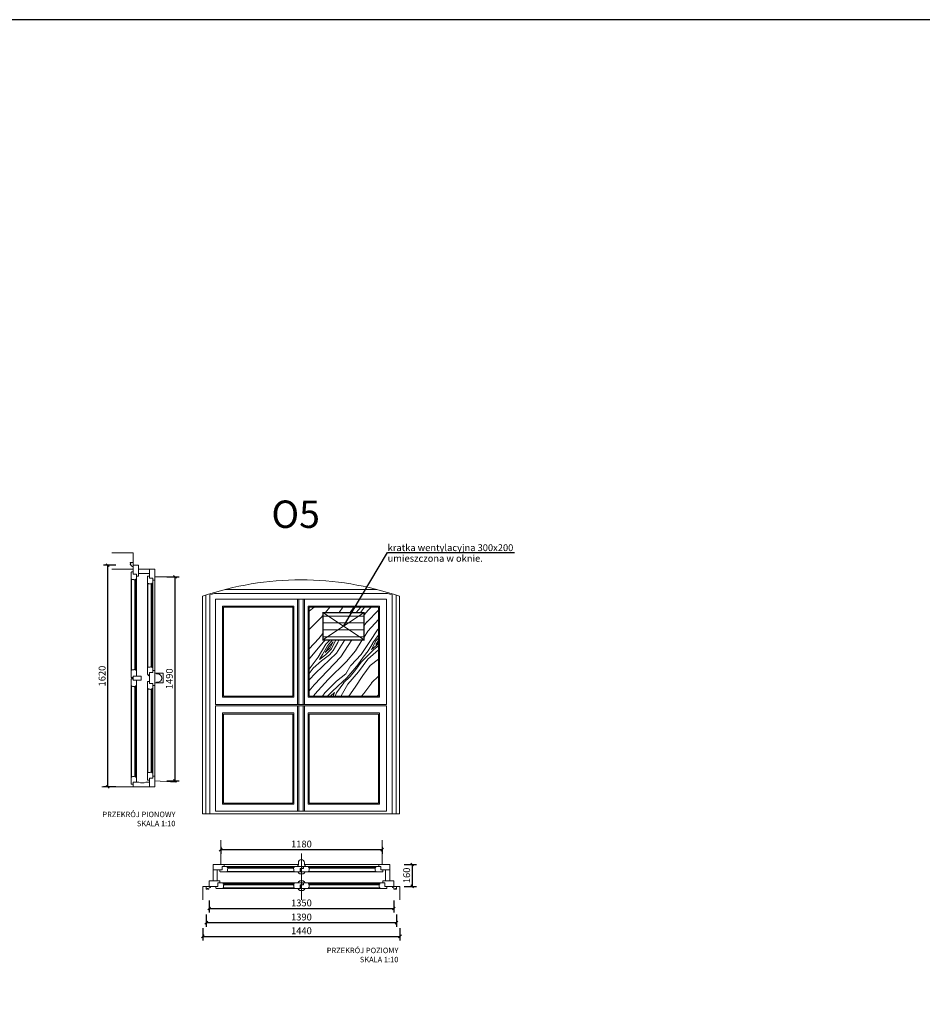
# Model space of a CAD drawing. Units: millimetres. Extents: x -47771 to 7114, y -15132 to 15398.
# Drawn here: x -6074 to 520, y 8207 to 15398 of the extents above; entities that cross this region are included whole.
import ezdxf
from ezdxf import colors
from ezdxf.entities.mleader import LeaderData, LeaderLine
from ezdxf.math import Vec2, Vec3

# ---------------------------------------------------------------- set-up
doc = ezdxf.new("R2010")
doc.units = ezdxf.units.MM
doc.header["$LTSCALE"] = 0.5
doc.layers.get('Defpoints').update_dxf_attribs({"color": 140})
for name, color, linetype, lineweight in [('A_okna', 6, 'Continuous', 9), ('A_okna-widok', 214, 'Continuous', 5), ('A_wymiary', 5, 'Continuous', 9), ('S-WENTYLACJA OPIS', 2, 'Continuous', 18)]:
    doc.layers.add(name, color=color, linetype=linetype, lineweight=lineweight)
doc.styles.add('Arial', font='ARIALN.TTF', dxfattribs={"height": 15})
doc.styles.add('ISOCPEUR', font='isocpeur.ttf')
doc.dimstyles.new('msa_Annotative', dxfattribs={"dimscale": 100, "dimtxt": 2.5, "dimasz": 1, "dimexe": 1.5, "dimexo": 1.5, "dimgap": 0.8, "dimtad": 1, "dimdec": 0, "dimzin": 12, "dimtxsty": 'ISOCPEUR', "dimblk": 'OBLIQUE', "dimcen": 2.5, "dimazin": 3, "dimtfac": 0.75, "dimtdec": 0, "dimtix": 1, "dimtmove": 1, "dimatfit": 3, "dimldrblk": 'OPEN90', "dimfxl": 3, "dimfxlon": 1, "dimtolj": 1, "dimtzin": 0, "dimarcsym": 0})

# ---------------------------------------------------------------- blocks, each defined once
blk = doc.blocks.new('_Open90')
at = {"color": 0, "linetype": 'ByBlock', "lineweight": -2}
for p, q in [((0, 0), (-1, 0)), ((-0.5, 0.5), (0, 0)), ((0, 0), (-0.5, -0.5))]:
    blk.add_line(p, q, dxfattribs=at)
blk = doc.blocks.new('_Oblique')
at = {"color": 0, "linetype": 'ByBlock', "lineweight": -2}
blk.add_line((-0.5, -0.5), (0.5, 0.5), dxfattribs=at)
blk = doc.blocks.new('*D72')
at = {"layer": 'A_wymiary', "color": 0, "lineweight": -2, "ltscale": 0.5, "transparency": 16777216}
for p, q in [((-4690.6, 8966.7), (-4690.6, 8876.7)), ((-3340.6, 8966.7), (-3340.6, 8876.7)), ((-4690.6, 8906.7), (-3340.6, 8906.7))]:
    blk.add_line(p, q, dxfattribs=at)
at = {"layer": 'Defpoints', "color": 0, "ltscale": 0.5, "transparency": 16777216}
for p in [(-4690.6, 9069), (-3340.6, 9069), (-3340.6, 8906.7)]:
    blk.add_point(p, dxfattribs=at)
at = {"layer": 'A_wymiary', "color": 0, "lineweight": -2, "ltscale": 0.5, "transparency": 16777216, "xscale": 20, "yscale": 20, "zscale": 20, "rotation": 180}
blk.add_blockref('_Oblique', (-4690.6, 8906.7), dxfattribs=at)
at = {"layer": 'A_wymiary', "color": 0, "lineweight": -2, "ltscale": 0.5, "transparency": 16777216, "xscale": 20, "yscale": 20, "zscale": 20}
blk.add_blockref('_Oblique', (-3340.6, 8906.7), dxfattribs=at)
at = {"layer": 'A_wymiary', "color": 0, "ltscale": 0.5, "transparency": 16777216, "insert": (-4015.6, 8947.7), "char_height": 50, "attachment_point": 5, "style": 'ISOCPEUR'}
blk.add_mtext('\\A1;1350', dxfattribs=at)
blk = doc.blocks.new('*D73')
at = {"layer": 'A_wymiary', "color": 0, "lineweight": -2, "ltscale": 0.5, "transparency": 16777216}
for p, q in [((-4605.6, 9357.9), (-4605.6, 9307)), ((-3425.6, 9357.9), (-3425.6, 9307)), ((-4605.6, 9337), (-3425.6, 9337))]:
    blk.add_line(p, q, dxfattribs=at)
at = {"layer": 'Defpoints', "color": 0, "ltscale": 0.5, "transparency": 16777216}
for p in [(-4605.6, 9387.9), (-3425.6, 9387.9), (-3425.6, 9337)]:
    blk.add_point(p, dxfattribs=at)
at = {"layer": 'A_wymiary', "color": 0, "lineweight": -2, "ltscale": 0.5, "transparency": 16777216, "xscale": 20, "yscale": 20, "zscale": 20, "rotation": 180}
blk.add_blockref('_Oblique', (-4605.6, 9337), dxfattribs=at)
at = {"layer": 'A_wymiary', "color": 0, "lineweight": -2, "ltscale": 0.5, "transparency": 16777216, "xscale": 20, "yscale": 20, "zscale": 20}
blk.add_blockref('_Oblique', (-3425.6, 9337), dxfattribs=at)
at = {"layer": 'A_wymiary', "color": 0, "ltscale": 0.5, "transparency": 16777216, "insert": (-4015.6, 9378), "char_height": 50, "attachment_point": 5, "style": 'ISOCPEUR'}
blk.add_mtext('\\A1;1180', dxfattribs=at)
blk = doc.blocks.new('*D74')
at = {"layer": 'A_wymiary', "color": 0, "lineweight": -2, "ltscale": 0.5, "transparency": 16777216}
for p, q in [((-5371, 11414.8), (-5461, 11414.8)), ((-5431, 9794.8), (-5431, 11414.8)), ((-5371, 9794.8), (-5461, 9794.8))]:
    blk.add_line(p, q, dxfattribs=at)
at = {"layer": 'Defpoints', "color": 0, "ltscale": 0.5, "transparency": 16777216}
for p in [(-5431, 11414.8), (-5225.6, 11414.8), (-5245.6, 9794.8)]:
    blk.add_point(p, dxfattribs=at)
at = {"layer": 'A_wymiary', "color": 0, "lineweight": -2, "ltscale": 0.5, "transparency": 16777216, "xscale": 20, "yscale": 20, "zscale": 20}
for p, rotation in [((-5431, 11414.8), 90), ((-5431, 9794.8), 270)]:
    blk.add_blockref('_Oblique', p, dxfattribs=dict(at, rotation=rotation))
at = {"layer": 'A_wymiary', "color": 0, "ltscale": 0.5, "transparency": 16777216, "insert": (-5472, 10604.8), "char_height": 50, "attachment_point": 5, "rotation": 90, "style": 'ISOCPEUR'}
blk.add_mtext('\\A1;1620', dxfattribs=at)
blk = doc.blocks.new('*D75')
at = {"layer": 'A_wymiary', "color": 0, "lineweight": -2, "ltscale": 0.5, "transparency": 16777216}
for p, q in [((-4999.4, 11329.8), (-4909.4, 11329.8)), ((-4939.4, 11329.8), (-4939.4, 9839.8)), ((-4999.4, 9839.8), (-4909.4, 9839.8))]:
    blk.add_line(p, q, dxfattribs=at)
at = {"layer": 'Defpoints', "color": 0, "ltscale": 0.5, "transparency": 16777216}
for p in [(-5085.6, 11329.8), (-5085.6, 9839.8), (-4939.4, 9839.8)]:
    blk.add_point(p, dxfattribs=at)
at = {"layer": 'A_wymiary', "color": 0, "lineweight": -2, "ltscale": 0.5, "transparency": 16777216, "xscale": 20, "yscale": 20, "zscale": 20}
for p, rotation in [((-4939.4, 11329.8), 90), ((-4939.4, 9839.8), 270)]:
    blk.add_blockref('_Oblique', p, dxfattribs=dict(at, rotation=rotation))
at = {"layer": 'A_wymiary', "color": 0, "ltscale": 0.5, "transparency": 16777216, "insert": (-4980.4, 10584.8), "char_height": 50, "attachment_point": 5, "rotation": 90, "style": 'ISOCPEUR'}
blk.add_mtext('\\A1;1490', dxfattribs=at)
blk = doc.blocks.new('*D76')
at = {"layer": 'A_wymiary', "color": 0, "lineweight": -2, "ltscale": 0.5, "transparency": 16777216}
for p, q in [((-3265.8, 9229), (-3175.8, 9229)), ((-3205.8, 9229), (-3205.8, 9069)), ((-3265.8, 9069), (-3175.8, 9069))]:
    blk.add_line(p, q, dxfattribs=at)
at = {"layer": 'Defpoints', "color": 0, "ltscale": 0.5, "transparency": 16777216}
for p in [(-3410.6, 9229), (-3405.6, 9069), (-3205.8, 9069)]:
    blk.add_point(p, dxfattribs=at)
at = {"layer": 'A_wymiary', "color": 0, "lineweight": -2, "ltscale": 0.5, "transparency": 16777216, "xscale": 20, "yscale": 20, "zscale": 20}
for p, rotation in [((-3205.8, 9229), 90), ((-3205.8, 9069), 270)]:
    blk.add_blockref('_Oblique', p, dxfattribs=dict(at, rotation=rotation))
at = {"layer": 'A_wymiary', "color": 0, "ltscale": 0.5, "transparency": 16777216, "insert": (-3246.8, 9149), "char_height": 50, "attachment_point": 5, "rotation": 90, "style": 'ISOCPEUR'}
blk.add_mtext('\\A1;160', dxfattribs=at)
blk = doc.blocks.new('*D77')
at = {"layer": 'A_wymiary', "color": 0, "lineweight": -2, "ltscale": 0.5, "transparency": 16777216}
for p, q in [((-4710.6, 8863.7), (-4710.6, 8773.7)), ((-3320.6, 8863.7), (-3320.6, 8773.7)), ((-4710.6, 8803.7), (-3320.6, 8803.7))]:
    blk.add_line(p, q, dxfattribs=at)
at = {"layer": 'Defpoints', "color": 0, "ltscale": 0.5, "transparency": 16777216}
for p in [(-4710.6, 9049.1), (-3320.6, 9049.1), (-3320.6, 8803.7)]:
    blk.add_point(p, dxfattribs=at)
at = {"layer": 'A_wymiary', "color": 0, "lineweight": -2, "ltscale": 0.5, "transparency": 16777216, "xscale": 20, "yscale": 20, "zscale": 20, "rotation": 180}
blk.add_blockref('_Oblique', (-4710.6, 8803.7), dxfattribs=at)
at = {"layer": 'A_wymiary', "color": 0, "lineweight": -2, "ltscale": 0.5, "transparency": 16777216, "xscale": 20, "yscale": 20, "zscale": 20}
blk.add_blockref('_Oblique', (-3320.6, 8803.7), dxfattribs=at)
at = {"layer": 'A_wymiary', "color": 0, "ltscale": 0.5, "transparency": 16777216, "insert": (-4015.6, 8844.7), "char_height": 50, "attachment_point": 5, "style": 'ISOCPEUR'}
blk.add_mtext('\\A1;1390', dxfattribs=at)
blk = doc.blocks.new('*D78')
at = {"layer": 'A_wymiary', "color": 0, "lineweight": -2, "ltscale": 0.5, "transparency": 16777216}
for p, q in [((-4735.6, 8763.6), (-4735.6, 8673.6)), ((-4735.6, 8703.6), (-3295.6, 8703.6)), ((-3295.6, 8763.6), (-3295.6, 8673.6))]:
    blk.add_line(p, q, dxfattribs=at)
at = {"layer": 'Defpoints', "color": 0, "ltscale": 0.5, "transparency": 16777216}
for p in [(-4735.6, 8971.3), (-3295.6, 8971.3), (-3295.6, 8703.6)]:
    blk.add_point(p, dxfattribs=at)
at = {"layer": 'A_wymiary', "color": 0, "lineweight": -2, "ltscale": 0.5, "transparency": 16777216, "xscale": 20, "yscale": 20, "zscale": 20, "rotation": 180}
blk.add_blockref('_Oblique', (-4735.6, 8703.6), dxfattribs=at)
at = {"layer": 'A_wymiary', "color": 0, "lineweight": -2, "ltscale": 0.5, "transparency": 16777216, "xscale": 20, "yscale": 20, "zscale": 20}
blk.add_blockref('_Oblique', (-3295.6, 8703.6), dxfattribs=at)
at = {"layer": 'A_wymiary', "color": 0, "ltscale": 0.5, "transparency": 16777216, "insert": (-4015.6, 8744.6), "char_height": 50, "attachment_point": 5, "style": 'ISOCPEUR'}
blk.add_mtext('\\A1;1440', dxfattribs=at)

msp = doc.modelspace()

# ---------------------------------------------------------------- hatches: boundary and pattern name
at = {"layer": 'A_wymiary', "ltscale": 0.5}
h = msp.add_hatch(dxfattribs=at)
h.set_pattern_fill('WOOD_5', color=256, scale=600, angle=50, pattern_type=2)
h.set_pattern_definition([(39.6952, (8903.8, 381.763), (2773.66008, 2372.08985), [67.082, -6641.122]), (50, (8955.4, 424.6), (-73.954, 845.3), [66, -534]), (68.4349, (8997.84, 475.17), (311.7194, 1304.9255), [56.92, -1840.445]), (222.875, (9018.76, 528.104), (3159.33398, 2831.71493), [48.374, -4788.981]), (224.8056, (8983.313, 495.19), (4316.35039, 4210.59624), [66.272, -6560.944]), (244.0362, (8936.3, 448.49), (-697.3921, -1764.5521), [74.216, -2399.647]), (59.4623, (8934.65, 418.53), (1468.7373, 2683.80553), [36.497, -3613.161]), (43.6598, (8953.2, 449.97), (-3545.0077, -3291.33988), [54.332, -5378.899]), (235.7106, (8992.506, 487.48), (-3011.4256, -4522.3128), [60.3, -5969.626]), (218.6901, (8958.53, 437.66), (2002.3161, 1452.83536), [30.594, -3028.817]), (44.8056, (8873.687, 336.54), (-4316.35039, -4210.59624), [66.272, -6560.944]), (38.6901, (8920.71, 383.24), (-2002.3161, -1452.83536), [61.188, -2998.223]), (50, (8968.47, 421.5), (-73.954, 845.3), [72, -528]), (70.556, (9014.75, 476.65), (1009.11205, 3069.47776), [51.264, -5075.138]), (53.8141, (9031.812, 524.987), (4939.78619, 6820.44795), [90.2, -8929.778]), (44.8056, (9085.067, 597.79), (-4316.35039, -4210.59624), [66.272, -6560.944]), (50, (9132.1, 644.5), (-73.954, 845.3), [66, -534]), (55.1944, (8788.84, 235.42), (3397.10145, 4981.93769), [66.272, -6560.944]), (44.8056, (8826.666, 289.84), (-4316.35039, -4210.59624), [66.272, -6560.944]), (50, (8779.65, 243.14), (-73.954, 845.3), [36, -564]), (55.1944, (8802.786, 270.714), (3397.10145, 4981.93769), [66.272, -6560.944]), (50, (8840.6, 325.1), (-73.954, 845.3), [60, -540]), (60.3048, (8879.18, 371.09), (-1854.41145, -3143.43103), [67.082, -6641.122]), (55.1944, (8912.413, 429.364), (3397.10145, 4981.93769), [66.272, -6560.944]), (44.8056, (8950.24, 483.78), (-4316.35039, -4210.59624), [66.272, -6560.944]), (44.8056, (8997.26, 530.48), (-4316.35039, -4210.59624), [66.272, -6560.944]), (41.8699, (9044.28, 577.184), (-2773.66168, -2372.08758), [84.853, -4157.788]), (50, (9107.47, 633.8), (-73.954, 845.3), [90, -510]), (37.4712, (9367.82, 384.03), (2387.98944, 1912.46106), [55.317, -5476.41]), (44.2894, (9411.72, 417.68), (-3930.68014, -3750.96666), [60.3, -5969.626]), (58.1301, (9367.82, 384.03), (1854.40894, 3143.4322), [42.427, -4200.214]), (59.4623, (9390.22, 420.06), (1468.7373, 2683.80553), [72.993, -3576.664]), (50, (9041.63, 23.3), (-73.954, 845.3), [72, -528]), (40.5377, (9087.91, 78.46), (-2387.98894, -1912.46184), [36.497, -3613.161]), (251.8014, (9115.65, 102.18), (697.3912, 1764.55265), [32.311, -3198.788]), (242.9946, (9105.56, 71.484), (2551.80117, 4907.98454), [80.05, -7924.948]), (42.875, (9410.24, 434.59), (-3159.33398, -2831.71493), [48.374, -4788.981]), (57.125, (9410.24, 434.59), (2240.08223, 3603.05874), [48.374, -4788.981]), (50, (9050.8, 15.6), (-73.954, 845.3), [48, -552]), (244.0362, (9081.68, 52.36), (-697.3921, -1764.5521), [49.477, -2424.386]), (46.6335, (9121.885, 128.277), (-6630.3925, -6968.34955), [102.176, -10115.456]), (47.7094, (9192.046, 202.557), (-9715.766343, -10645.369112), [150.12, -14861.875]), (53.1798, (9293.06, 313.607), (6096.811264, 8199.32266), [108.167, -10708.487]), (59.4623, (9357.88, 400.2), (1468.7373, 2683.80553), [109.49, -3540.168]), (60.3048, (9083, -11.41), (-1854.41145, -3143.43103), [67.082, -6641.122]), (65.9454, (9116.23, 46.864), (-1083.0637, -2224.17924), [87.361, -4280.705]), (50, (9151.84, 126.64), (-73.954, 845.3), [78, -522]), (41.8699, (9201.98, 186.39), (-2773.66168, -2372.08758), [84.853, -4157.788]), (53.5763, (9265.164, 243.025), (5325.46634, 7280.069275), [96.187, -9522.544]), (41.2538, (9322.276, 320.42), (3159.3363, 2831.71217), [78.917, -7812.85]), (35.9638, (9381.6, 372.46), (-1616.6437, -993.2084), [74.216, -2399.647]), (50, (9441.7, 416.04), (-73.954, 845.3), [42, -558]), (224.8056, (9121.885, 128.277), (4316.35039, 4210.59624), [132.544, -6494.672]), (45.2364, (9009.46, 50.3), (-4702.02136, -4670.22446), [144.499, -7080.458]), (50, (9111.2, 152.9), (-73.954, 845.3), [138, -462]), (54.0856, (9199.92, 258.61), (4554.11852, 6360.8178), [168.428, -8252.973]), (50, (9298.7, 395), (-73.954, 845.3), [150, -450]), (57.125, (9105.98, -30.69), (2240.08223, 3603.05874), [145.12, -4692.234]), (56.3402, (9184.754, 91.19), (2625.7529, 4062.68623), [108.665, -5324.566]), (47.5104, (9244.982, 181.635), (-8944.431124, -9726.106954), [138.13, -13674.907]), (43.4802, (9338.283, 283.493), (-11406.36641, -10793.275702), [211.367, -20925.331]), (53.0128, (8807.224, 219.996), (6482.477637, 8658.95414), [114.158, -11301.621]), (41.8699, (8875.905, 311.18), (-2773.66168, -2372.08758), [127.28, -4115.362]), (47.6141, (8970.685, 396.133), (-9330.087962, -10185.747635), [144.125, -14268.37]), (60.6197, (9067.843, 502.586), (-3323.14056, -5827.24084), [97.673, -9669.619]), (50, (9115.76, 587.7), (-73.954, 845.3), [120, -480]), (46.8202, (8752.07, 266.276), (-7016.05636, -7427.98444), [108.167, -10708.487]), (56.009, (8826.086, 345.152), (-3397.09921, -4981.938847), [114.63, -11348.354]), (56.7098, (8890.17, 440.195), (-3011.42962, -4522.31066), [102.703, -10167.642]), (44.2894, (8946.54, 526.045), (-3930.68014, -3750.96666), [120.599, -5909.327]), (37.9052, (9032.87, 610.257), (-4390.30898, -3365.29162), [85.907, -8504.786]), (59.4623, (9100.65, 663.03), (1468.7373, 2683.80553), [72.993, -3576.664]), (53.8141, (8839.398, 193), (4939.78619, 6820.44795), [90.2, -8929.778]), (37.1957, (8892.652, 265.8), (-6392.62592, -4818.12512), [135.366, -13401.251]), (50, (9000.5, 347.63), (-73.954, 845.3), [150, -450]), (55.4403, (9096.9, 462.54), (-3782.774725, -5441.563477), [126.57, -12530.444]), (56.7098, (9168.7, 566.775), (-3011.42962, -4522.31066), [102.703, -10167.642]), (50, (8719.9, 293.3), (-73.954, 845.3), [102, -498]), (58.1301, (8785.46, 371.41), (1854.40894, 3143.4322), [169.706, -4072.935]), (47.6141, (8875.062, 515.532), (-9330.087962, -10185.747635), [144.125, -14268.37]), (44.4725, (8972.22, 621.986), (9018.371157, 8880.82128), [186.869, -18500.025]), (56.8428, (9138.155, -57.689), (-5637.176366, -8585.001244), [151.076, -14956.538]), (50, (9220.8, 68.8), (-73.954, 845.3), [168, -432]), (46.3478, (9328.773, 197.484), (-12875.097397, -13477.086842), [282.5736, -27974.8146]), (50, (8977.3, 77.3), (-73.954, 845.3), [144, -456]), (54.7636, (9069.847, 187.607), (3782.77581, 5441.56306), [144.499, -7080.458]), (48.1524, (9153.216, 305.63), (-12029.801218, -13403.129807), [186.097, -18423.578]), (47.2737, (9277.37, 444.258), (-8173.076266, -8806.862423), [126.143, -12488.135]), (44.8056, (8903.745, 139.004), (-4316.35039, -4210.59624), [132.544, -6494.672]), (50, (8997.8, 232.4), (-73.954, 845.3), [192, -408]), (51.9092, (9121.2, 379.49), (10724.866227, 13714.85478), [180.1, -17829.897]), (53.5763, (9232.306, 521.234), (5325.46634, 7280.069275), [96.187, -9522.544])])
h.paths.add_polyline_path([(-3453.8, 11107.5), (-3958.8, 11107.5), (-3958.8, 10457.5), (-3453.8, 10457.5)])
h.paths.add_polyline_path([(-3858.4, 10868.4), (-3858.4, 11068.4), (-3558.4, 11068.4), (-3558.4, 10868.4)], flags=16)
h = msp.add_hatch(dxfattribs=at)
h.set_pattern_fill('_USER', color=256, scale=50, pattern_type=0)
h.set_pattern_definition([(0, (9138.155, -57.69), (0, 50), [])])
h.paths.add_polyline_path([(-3858.4, 10868.4), (-3558.4, 10868.4), (-3558.4, 11068.4), (-3858.4, 11068.4)])

# ---------------------------------------------------------------- linework, layer by layer
at = {"layer": 'A_okna', "ltscale": 0.5}
for p, q in [((-5400.7, 11504.8), (-5245.6, 11504.8)), ((-5240.3, 11308.8), (-5249.9, 11308.8)), ((-5085.6, 11329.8), (-4959.4, 11329.8)), ((-5120.3, 11278.8), (-5129.9, 11278.8)), ((-5120.3, 10670.8), (-5129.9, 10670.8)), ((-5120.3, 10508.8), (-5129.9, 10508.8)), ((-5240.3, 9870.8), (-5249.9, 9870.8)), ((-5120.3, 9900.8), (-5129.9, 9900.8)), ((-5085.6, 9839.8), (-4933.1, 9829.4)), ((-4554.6, 9194.4), (-4554.6, 9184.7)), ((-3476.6, 9194.4), (-3476.6, 9184.7)), ((-4735.6, 9069), (-4735.6, 8971.3)), ((-4584.6, 9074.4), (-4584.6, 9064.7)), ((-3446.6, 9074.4), (-3446.6, 9064.7)), ((-3295.6, 9069), (-3295.6, 8971.3))]:
    msp.add_line(p, q, dxfattribs=at)
for points in [[(-5245.6, 11434.8), (-5245.6, 11404.8), (-5255, 11404.8), (-5255, 11409.5, 0.41318), (-5261.1, 11415.6, -1.096979), (-5261.1, 11424.2), (-5261, 11424.2), (-5261, 11427.4), (-5262.7, 11427.4, -0.414214), (-5265.7, 11430.4), (-5265.7, 11434.8), (-5245.6, 11434.8)], [(-5085.6, 10624.8), (-5075.6, 10624.8), (-5075.6, 10619.8), (-5065.6, 10619.8, -0.998189), (-5065.6, 10559.8), (-5075.6, 10559.8), (-5075.6, 10554.8), (-5085.6, 10554.8), (-5085.6, 10624.8)], [(-4043.1, 9214), (-4043.1, 9224), (-4038.1, 9224), (-4038.1, 9241.5, -1), (-3993.1, 9241.5), (-3993.1, 9224), (-3988.1, 9224), (-3988.1, 9214), (-4043.1, 9214)], [(-4040.6, 9174), (-3990.6, 9174), (-3990.6, 9169.3), (-3993.6, 9169.3, -0.414214), (-4000.6, 9162.3), (-4000.6, 9159.3), (-4030.6, 9159.3), (-4030.6, 9162.3, -0.414214), (-4037.6, 9169.3), (-4040.6, 9169.3), (-4040.6, 9174)], [(-4710.6, 9069), (-4680.6, 9069), (-4680.6, 9059.7), (-4685.3, 9059.7, 0.41318), (-4691.4, 9053.5, -1.096979), (-4700, 9053.5), (-4700, 9053.7), (-4703.1, 9053.7), (-4703.1, 9052, -0.414214), (-4706.1, 9049), (-4710.6, 9049), (-4710.6, 9069)], [(-4040.6, 9094), (-3990.6, 9094), (-3990.6, 9098.8), (-3993.6, 9098.8, 0.414214), (-4000.6, 9105.8), (-4000.6, 9108.8), (-4030.6, 9108.8), (-4030.6, 9105.8, 0.414214), (-4037.6, 9098.8), (-4040.6, 9098.8), (-4040.6, 9094)], [(-3320.6, 9069), (-3350.6, 9069), (-3350.6, 9059.7), (-3346, 9059.7, -0.41318), (-3339.9, 9053.5, 1.096979), (-3331.3, 9053.5), (-3331.3, 9053.7), (-3328.1, 9053.7), (-3328.1, 9052, 0.414214), (-3325.1, 9049), (-3320.6, 9049), (-3320.6, 9069)], [(-4040.6, 9054), (-3990.6, 9054), (-3990.6, 9049.3), (-3993.6, 9049.3, -0.414214), (-4000.6, 9042.3), (-4000.6, 9039.3), (-4030.6, 9039.3), (-4030.6, 9042.3, -0.414214), (-4037.6, 9049.3), (-4040.6, 9049.3), (-4040.6, 9054)]]:
    msp.add_lwpolyline(points, format="xyb", dxfattribs=at)
for points in [[(-5245.6, 11414.8), (-5245.6, 11504.8)], [(-5228.6, 11304.8), (-5233.6, 11304.8)], [(-5220.6, 11312.8), (-5225.6, 11304.8)], [(-5108.6, 11274.8), (-5113.6, 11274.8)], [(-5100.6, 11282.8), (-5105.6, 11274.8)], [(-5228.6, 10654.8), (-5233.6, 10654.8)], [(-5225.6, 10654.8), (-5220.6, 10646.8)], [(-5108.6, 10674.8), (-5113.6, 10674.8)], [(-5105.6, 10674.8), (-5100.6, 10666.8)], [(-5228.6, 10524.8), (-5233.6, 10524.8)], [(-5225.6, 10524.8), (-5220.6, 10532.8)], [(-5108.6, 10504.8), (-5113.6, 10504.8)], [(-5105.6, 10504.8), (-5100.6, 10512.8)], [(-5228.6, 9874.8), (-5233.6, 9874.8)], [(-5225.6, 9874.8), (-5220.6, 9866.8)], [(-5108.6, 9904.8), (-5113.6, 9904.8)], [(-5105.6, 9904.8), (-5100.6, 9896.8)], [(-5085.6, 9839.8), (-5085.6, 9794.8), (-5245.6, 9794.8), (-5473.3, 9794.8)], [(-5152.8, 9829.8), (-5125.6, 9829.8), (-5125.6, 9794.8), (-5245.6, 9794.8), (-5245.6, 9829.8), (-5203.1, 9829.8)], [(-4605.6, 9229), (-4605.6, 9407.3)], [(-3425.6, 9229), (-3425.6, 9407.3)], [(-4558.6, 9214), (-4550.6, 9209)], [(-4550.6, 9206), (-4550.6, 9201)], [(-4075.6, 9209), (-4067.6, 9214)], [(-3963.6, 9214), (-3955.6, 9209)], [(-3480.6, 9209), (-3472.6, 9214)], [(-3480.6, 9206), (-3480.6, 9201)], [(-4030.6, 9162.3), (-4030.6, 9159.3)], [(-4030.6, 9159.3), (-4015.6, 9159.3)], [(-4690.6, 9069), (-4735.6, 9069)], [(-4588.6, 9094), (-4580.6, 9089)], [(-4580.6, 9086), (-4580.6, 9081)], [(-4075.6, 9089), (-4067.6, 9094)], [(-4030.6, 9108.8), (-4015.6, 9108.8)], [(-4030.6, 9105.8), (-4030.6, 9108.8)], [(-3963.6, 9094), (-3955.6, 9089)], [(-3450.6, 9089), (-3442.6, 9094)], [(-3450.6, 9086), (-3450.6, 9081)], [(-3340.6, 9069), (-3295.6, 9069)], [(-4030.6, 9042.3), (-4030.6, 9039.3)], [(-4030.6, 9039.3), (-4015.6, 9039.3)]]:
    msp.add_lwpolyline(points, dxfattribs=at)
for points in [[(-5260.6, 11360.8), (-5260.6, 11312.8), (-5256.6, 11312.8, 0.274256), (-5249.9, 11308.8), (-5240.3, 11308.8, -0.274256), (-5233.6, 11304.8), (-5228.6, 11304.8), (-5228.6, 11312.8), (-5220.6, 11312.8), (-5220.6, 11349.8), (-5245.6, 11349.8), (-5245.6, 11364.8), (-5256.6, 11364.8, 0.414214)], [(-5140.6, 11330.8), (-5140.6, 11282.8), (-5136.6, 11282.8, 0.274256), (-5129.9, 11278.8), (-5120.3, 11278.8, -0.274256), (-5113.6, 11274.8), (-5108.6, 11274.8), (-5108.6, 11282.8), (-5100.6, 11282.8), (-5100.6, 11319.8), (-5125.6, 11319.8), (-5125.6, 11334.8), (-5136.6, 11334.8, 0.414214)], [(-5260.6, 10598.8), (-5260.6, 10646.8), (-5256.6, 10646.8, -0.274256), (-5249.9, 10650.8), (-5240.3, 10650.8, 0.274256), (-5233.6, 10654.8), (-5228.6, 10654.8), (-5228.6, 10646.8), (-5220.6, 10646.8), (-5220.6, 10604.8), (-5245.6, 10604.8), (-5245.6, 10594.8), (-5256.6, 10594.8, -0.414214)], [(-5140.6, 10618.8), (-5140.6, 10666.8), (-5136.6, 10666.8, -0.274256), (-5129.9, 10670.8), (-5120.3, 10670.8, 0.274256), (-5113.6, 10674.8), (-5108.6, 10674.8), (-5108.6, 10666.8), (-5100.6, 10666.8), (-5100.6, 10629.8), (-5125.6, 10629.8), (-5125.6, 10614.8), (-5136.6, 10614.8, -0.414214)], [(-5260.6, 10580.8), (-5260.6, 10532.8), (-5256.6, 10532.8, 0.274256), (-5249.9, 10528.8), (-5240.3, 10528.8, -0.274256), (-5233.6, 10524.8), (-5228.6, 10524.8), (-5228.6, 10532.8), (-5220.6, 10532.8), (-5220.6, 10574.8), (-5245.6, 10574.8), (-5245.6, 10584.8), (-5256.6, 10584.8, 0.414214)], [(-5140.6, 10560.8), (-5140.6, 10512.8), (-5136.6, 10512.8, 0.274256), (-5129.9, 10508.8), (-5120.3, 10508.8, -0.274256), (-5113.6, 10504.8), (-5108.6, 10504.8), (-5108.6, 10512.8), (-5100.6, 10512.8), (-5100.6, 10549.8), (-5125.6, 10549.8), (-5125.6, 10564.8), (-5136.6, 10564.8, 0.414214)], [(-5260.6, 9818.8), (-5260.6, 9866.8), (-5256.6, 9866.8, -0.274256), (-5249.9, 9870.8), (-5240.3, 9870.8, 0.274256), (-5233.6, 9874.8), (-5228.6, 9874.8), (-5228.6, 9866.8), (-5220.6, 9866.8), (-5220.6, 9829.8), (-5245.6, 9829.8), (-5245.6, 9814.8), (-5256.6, 9814.8, -0.414214)], [(-5140.6, 9848.8), (-5140.6, 9896.8), (-5136.6, 9896.8, -0.274256), (-5129.9, 9900.8), (-5120.3, 9900.8, 0.274256), (-5113.6, 9904.8), (-5108.6, 9904.8), (-5108.6, 9896.8), (-5100.6, 9896.8), (-5100.6, 9859.8), (-5125.6, 9859.8), (-5125.6, 9844.8), (-5136.6, 9844.8, -0.414214)], [(-4606.6, 9174), (-4558.6, 9174), (-4558.6, 9178, 0.274256), (-4554.6, 9184.7), (-4554.6, 9194.4, -0.274256), (-4550.6, 9201), (-4550.6, 9206), (-4558.6, 9206), (-4558.6, 9214), (-4595.6, 9214), (-4595.6, 9189), (-4610.6, 9189), (-4610.6, 9178, 0.414214)], [(-4025.6, 9174), (-4067.6, 9174), (-4067.6, 9178, -0.274256), (-4071.6, 9184.7), (-4071.6, 9194.4, 0.274256), (-4075.6, 9201), (-4075.6, 9206), (-4067.6, 9206), (-4067.6, 9214), (-4002.6, 9214), (-4002.6, 9199), (-4025.6, 9199)], [(-4023.6, 9174), (-3963.6, 9174), (-3963.6, 9178, 0.274256), (-3959.6, 9184.7), (-3959.6, 9194.4, -0.274256), (-3955.6, 9201), (-3955.6, 9206), (-3963.6, 9206), (-3963.6, 9214), (-4000.6, 9214), (-4000.6, 9199), (-4023.6, 9199)], [(-3424.6, 9174), (-3472.6, 9174), (-3472.6, 9178, -0.274256), (-3476.6, 9184.7), (-3476.6, 9194.4, 0.274256), (-3480.6, 9201), (-3480.6, 9206), (-3472.6, 9206), (-3472.6, 9214), (-3435.6, 9214), (-3435.6, 9189), (-3420.6, 9189), (-3420.6, 9178, -0.414214)], [(-4636.6, 9054), (-4588.6, 9054), (-4588.6, 9058, 0.274256), (-4584.6, 9064.7), (-4584.6, 9074.4, -0.274256), (-4580.6, 9081), (-4580.6, 9086), (-4588.6, 9086), (-4588.6, 9094), (-4625.6, 9094), (-4625.6, 9069), (-4640.6, 9069), (-4640.6, 9058, 0.414214)], [(-4025.6, 9054), (-4067.6, 9054), (-4067.6, 9058, -0.274256), (-4071.6, 9064.7), (-4071.6, 9074.4, 0.274256), (-4075.6, 9081), (-4075.6, 9086), (-4067.6, 9086), (-4067.6, 9094), (-4002.6, 9094), (-4002.6, 9079), (-4025.6, 9079)], [(-4023.6, 9054), (-3963.6, 9054), (-3963.6, 9058, 0.274256), (-3959.6, 9064.7), (-3959.6, 9074.4, -0.274256), (-3955.6, 9081), (-3955.6, 9086), (-3963.6, 9086), (-3963.6, 9094), (-4000.6, 9094), (-4000.6, 9079), (-4023.6, 9079)], [(-3394.6, 9054), (-3442.6, 9054), (-3442.6, 9058, -0.274256), (-3446.6, 9064.7), (-3446.6, 9074.4, 0.274256), (-3450.6, 9081), (-3450.6, 9086), (-3442.6, 9086), (-3442.6, 9094), (-3405.6, 9094), (-3405.6, 9069), (-3390.6, 9069), (-3390.6, 9058, -0.414214)]]:
    msp.add_lwpolyline(points, format="xyb", close=True, dxfattribs=at)
for points in [[(-5245.6, 11349.8), (-5245.6, 11414.8), (-5205.6, 11414.8), (-5205.6, 11334.8), (-5220.6, 11334.8), (-5220.6, 11349.8)], [(-5125.6, 11354.8), (-5125.6, 11384.8), (-5205.6, 11384.8), (-5205.6, 11354.8)], [(-5125.6, 11319.8), (-5125.6, 11384.8), (-5085.6, 11384.8), (-5085.6, 11304.8), (-5100.6, 11304.8), (-5100.6, 11319.8)], [(-5228.6, 11312.8), (-5228.6, 10646.8), (-5225.6, 10646.8), (-5225.6, 11312.8)], [(-5108.6, 11282.8), (-5108.6, 10666.8), (-5105.6, 10666.8), (-5105.6, 11282.8)], [(-5125.6, 10549.8), (-5125.6, 10629.8), (-5100.6, 10629.8), (-5100.6, 10644.8), (-5085.6, 10644.8), (-5085.6, 10534.8), (-5100.6, 10534.8), (-5100.6, 10549.8)], [(-5245.6, 10574.8), (-5185.6, 10574.8), (-5185.6, 10604.8), (-5245.6, 10604.8)], [(-5228.6, 9866.8), (-5228.6, 10532.8), (-5225.6, 10532.8), (-5225.6, 9866.8)], [(-5108.6, 9896.8), (-5108.6, 10512.8), (-5105.6, 10512.8), (-5105.6, 9896.8)], [(-5125.6, 9859.8), (-5125.6, 9794.8), (-5085.6, 9794.8), (-5085.6, 9874.8), (-5100.6, 9874.8), (-5100.6, 9859.8)], [(-4595.6, 9189), (-4660.6, 9189), (-4660.6, 9229), (-4580.6, 9229), (-4580.6, 9214), (-4595.6, 9214)], [(-4558.6, 9206), (-4067.6, 9206), (-4067.6, 9209), (-4558.6, 9209)], [(-3472.6, 9206), (-3963.6, 9206), (-3963.6, 9209), (-3472.6, 9209)], [(-3435.6, 9189), (-3370.6, 9189), (-3370.6, 9229), (-3450.6, 9229), (-3450.6, 9214), (-3435.6, 9214)], [(-4630.6, 9189), (-4660.6, 9189), (-4660.6, 9109), (-4630.6, 9109)], [(-3400.6, 9189), (-3370.6, 9189), (-3370.6, 9109), (-3400.6, 9109)], [(-4625.6, 9069), (-4690.6, 9069), (-4690.6, 9109), (-4610.6, 9109), (-4610.6, 9094), (-4625.6, 9094)], [(-4588.6, 9086), (-4067.6, 9086), (-4067.6, 9089), (-4588.6, 9089)], [(-3442.6, 9086), (-3963.6, 9086), (-3963.6, 9089), (-3442.6, 9089)], [(-3405.6, 9069), (-3340.6, 9069), (-3340.6, 9109), (-3420.6, 9109), (-3420.6, 9094), (-3405.6, 9094)]]:
    msp.add_lwpolyline(points, close=True, dxfattribs=at)
for centre in [(-5250.5, 10591), (-5130.5, 10611)]:
    msp.add_circle(centre, 3.8, dxfattribs=at)
for centre, radius, start, end in [((-5249.9, 11316.5), 7.64, 208.45055, 269.797), ((-5240.3, 11301.2), 7.64, 28.45055, 89.797), ((-5129.9, 11286.5), 7.64, 208.45055, 269.797), ((-5120.3, 11271.2), 7.64, 28.45055, 89.797), ((-5240.3, 10658.5), 7.64, 270.203, 331.54945), ((-5129.9, 10663.2), 7.64, 90.203, 151.54945), ((-5120.3, 10678.5), 7.64, 270.203, 331.54945), ((-5240.3, 10521.2), 7.64, 28.45055, 89.797), ((-5129.9, 10516.5), 7.64, 208.45055, 269.797), ((-5120.3, 10501.2), 7.64, 28.45055, 89.797), ((-5249.9, 9863.2), 7.64, 90.203, 151.54945), ((-5240.3, 9878.5), 7.64, 270.203, 331.54945), ((-5129.9, 9893.2), 7.64, 90.203, 151.54945), ((-5120.3, 9908.5), 7.64, 270.203, 331.54945), ((-5178, 9878.2), 54.5, 242.4782, 297.5218), ((-4562.3, 9184.8), 7.64, 298.45055, 359.797), ((-4547, 9194.3), 7.64, 118.45055, 179.797), ((-3484.3, 9194.3), 7.64, 0.203, 61.54945), ((-3469, 9184.8), 7.64, 180.203, 241.54945), ((-4592.3, 9064.8), 7.64, 298.45055, 359.797), ((-4577, 9074.3), 7.64, 118.45055, 179.797), ((-3454.3, 9074.3), 7.64, 0.203, 61.54945), ((-3439, 9064.8), 7.64, 180.203, 241.54945)]:
    msp.add_arc(centre, radius, start, end, dxfattribs=at)
at = {"layer": 'A_okna-widok'}
for p, q in [((-5400.7, 11384.8), (-5245.6, 11384.8)), ((-5085.6, 11304.8), (-5085.6, 10632.3)), ((-4738.8, 9597.5), (-4738.8, 11187.5)), ((-4683.8, 11196.8), (-4649.9, 11207.5)), ((-4043.8, 11167.5), (-4043.8, 10397.5)), ((-4033.8, 11167.5), (-4033.8, 10397.5)), ((-4003.8, 11167.5), (-4003.8, 10397.5)), ((-3993.8, 11167.5), (-3993.8, 10397.5)), ((-3353.8, 11196.8), (-3387.7, 11207.5)), ((-3298.8, 9597.5), (-3298.8, 11187.5)), ((-4078.8, 11107.5), (-4078.8, 10457.5)), ((-3958.8, 11107.5), (-3958.8, 10457.5)), ((-5085.6, 10564.8), (-5085.6, 9874.8)), ((-4043.8, 10387.5), (-4043.8, 9617.5)), ((-4033.8, 10387.5), (-4033.8, 9617.5)), ((-4003.8, 10387.5), (-4003.8, 9617.5)), ((-3993.8, 10387.5), (-3993.8, 9617.5)), ((-4078.8, 10327.5), (-4078.8, 9677.5)), ((-3958.8, 10327.5), (-3958.8, 9677.5)), ((-4015.6, 9309.4), (-4015.6, 8971.3)), ((-4580.6, 9229), (-4038.1, 9229)), ((-3993.1, 9229), (-3450.6, 9229))]:
    msp.add_line(p, q, dxfattribs=at)
for points in [[(-5260.6, 11312.8), (-5260.6, 10646.8)], [(-5256.6, 11312.8), (-5256.6, 10646.8)], [(-5233.6, 11304.8), (-5233.6, 10654.8)], [(-5220.6, 11312.8), (-5220.6, 10646.8)], [(-5140.6, 11282.8), (-5140.6, 10666.8)], [(-5136.6, 10666.8), (-5136.6, 11282.8)], [(-5113.6, 10674.8), (-5113.6, 11274.8)], [(-5100.6, 11282.8), (-5100.6, 10666.8)], [(-3465.7, 11237.5), (-4571.9, 11237.5)], [(-4713.8, 11195.9), (-4713.8, 9597.5), (-3323.8, 9597.5), (-3323.8, 11195.9)], [(-4683.8, 11196.8), (-4683.8, 9597.5), (-3353.8, 9597.5), (-3353.8, 11196.8)], [(-3387.7, 11207.5), (-4649.9, 11207.5)], [(-4078.8, 10457.5), (-4583.8, 10457.5), (-4583.8, 11107.5), (-4078.8, 11107.5)], [(-3958.8, 11107.5), (-3453.8, 11107.5), (-3453.8, 10457.5), (-3958.8, 10457.5)], [(-5260.6, 9866.8), (-5260.6, 10532.8)], [(-5256.6, 9866.8), (-5256.6, 10532.8)], [(-5233.6, 9874.8), (-5233.6, 10524.8)], [(-5220.6, 9866.8), (-5220.6, 10532.8)], [(-5140.6, 9896.8), (-5140.6, 10512.8)], [(-5136.6, 10512.8), (-5136.6, 9896.8)], [(-5113.6, 10504.8), (-5113.6, 9904.8)], [(-5100.6, 9896.8), (-5100.6, 10512.8)], [(-4078.8, 10327.5), (-4583.8, 10327.5), (-4583.8, 9677.5), (-4078.8, 9677.5)], [(-3958.8, 9677.5), (-3453.8, 9677.5), (-3453.8, 10327.5), (-3958.8, 10327.5)], [(-4738.8, 9597.5), (-3298.8, 9597.5)], [(-4558.6, 9214), (-4067.6, 9214)], [(-3472.6, 9214), (-3963.6, 9214)], [(-4067.6, 9178), (-4558.6, 9178)], [(-4558.6, 9174), (-4067.6, 9174)], [(-4075.6, 9201), (-4550.6, 9201)], [(-3963.6, 9178), (-3472.6, 9178)], [(-3472.6, 9174), (-3963.6, 9174)], [(-3955.6, 9201), (-3480.6, 9201)], [(-4588.6, 9094), (-4067.6, 9094)], [(-4580.6, 9081), (-4075.6, 9081)], [(-3442.6, 9094), (-3963.6, 9094)], [(-3450.6, 9081), (-3955.6, 9081)], [(-4588.6, 9058), (-4067.6, 9058)], [(-4588.6, 9054), (-4067.6, 9054)], [(-3442.6, 9058), (-3963.6, 9058)], [(-3442.6, 9054), (-3963.6, 9054)]]:
    msp.add_lwpolyline(points, dxfattribs=at)
for points in [[(-4643.8, 11167.5), (-3393.8, 11167.5), (-3393.8, 10397.5), (-4643.8, 10397.5)], [(-4070.8, 10449.5), (-4591.8, 10449.5), (-4591.8, 11115.5), (-4070.8, 11115.5)], [(-3445.8, 10449.5), (-3966.8, 10449.5), (-3966.8, 11115.5), (-3445.8, 11115.5)], [(-5085.6, 10554.8), (-5025.6, 10554.8), (-5025.6, 10624.8), (-5085.6, 10624.8)], [(-4643.8, 9617.5), (-3393.8, 9617.5), (-3393.8, 10387.5), (-4643.8, 10387.5)], [(-4070.8, 9669.5), (-4591.8, 9669.5), (-4591.8, 10335.5), (-4070.8, 10335.5)], [(-3445.8, 9669.5), (-3966.8, 9669.5), (-3966.8, 10335.5), (-3445.8, 10335.5)]]:
    msp.add_lwpolyline(points, close=True, dxfattribs=at)
msp.add_arc((-4018.8, 9087.5), 2220, 71.07536, 108.92464, dxfattribs=at)
at = {"layer": 'A_wymiary', "ltscale": 0.5}
for p, q in [((-3858.4, 11068.4), (-3558.4, 10868.4)), ((-3858.4, 10868.4), (-3558.4, 11068.4))]:
    msp.add_line(p, q, dxfattribs=at)
at = {"layer": 'A_wymiary', "ltscale": 0.5, "const_width": 10}
msp.add_lwpolyline([(-3858.4, 10868.4), (-3558.4, 10868.4), (-3558.4, 11068.4), (-3858.4, 11068.4)], close=True, dxfattribs=at)
at = {"layer": 'Defpoints'}
msp.add_lwpolyline([(-47771.1, -5235.7), (7114.4, -5235.7), (7114.4, 15398.5), (-47771.1, 15398.5)], close=True, dxfattribs=at)

# ---------------------------------------------------------------- texts
at = {"layer": 'A_wymiary', "attachment_point": 3, "style": 'ISOCPEUR'}
for s, width, insert, char_height in [('\\pxqc;O5', 648.111, (-3733.7, 11886.7), 200), ('PRZEKRÓJ PIONOWY SKALA 1:10', 639.126, (-4936, 9614.3), 40), ('PRZEKRÓJ POZIOMY\\P SKALA 1:10', 668.669, (-3307.1, 8620.9), 40)]:
    msp.add_mtext_dynamic_manual_height_columns(s, width=width, gutter_width=125, heights=[0], dxfattribs=dict(at, insert=insert, char_height=char_height))

# ---------------------------------------------------------------- dimensions: what is measured, and where the dimension line sits
at = {"layer": 'A_wymiary', "ltscale": 0.5}
for base, p1, p2, picture, middle in [((-5431, 11414.8), (-5245.6, 9794.8), (-5225.6, 11414.8), '*D74', (-5472, 10604.8)), ((-4939.4, 9839.8), (-5085.6, 11329.8), (-5085.6, 9839.8), '*D75', (-4980.4, 10584.8)), ((-3205.8, 9069), (-3410.6, 9229), (-3405.6, 9069), '*D76', (-3246.8, 9149))]:
    dim = msp.add_linear_dim(base=base, p1=p1, p2=p2, angle=90, dimstyle='msa_Annotative', dxfattribs=at)
    dim.commit()
    dim.dimension.update_dxf_attribs({"geometry": picture, "text_midpoint": middle})
for base, p1, p2, picture, middle in [((-3425.6, 9337), (-4605.6, 9387.9), (-3425.6, 9387.9), '*D73', (-4015.6, 9378)), ((-3340.6, 8906.7), (-4690.6, 9069), (-3340.6, 9069), '*D72', (-4015.6, 8947.7)), ((-3320.6, 8803.7), (-4710.6, 9049.1), (-3320.6, 9049.1), '*D77', (-4015.6, 8844.7)), ((-3295.6, 8703.6), (-4735.6, 8971.3), (-3295.6, 8971.3), '*D78', (-4015.6, 8744.6))]:
    dim = msp.add_linear_dim(base=base, p1=p1, p2=p2, dimstyle='msa_Annotative', dxfattribs=at)
    dim.commit()
    dim.dimension.update_dxf_attribs({"geometry": picture, "text_midpoint": middle})

# ---------------------------------------------------------------- leaders
at = {"layer": 'S-WENTYLACJA OPIS'}
ml = msp.add_multileader_mtext('Standard', dxfattribs=at)
ml.set_content('\\A1;{\\fArial|b0|i0|c238|p34;kratka wentylacyjna 300x200\\Pumieszczona w oknie.}', color=256, style='Arial')
ml.set_leader_properties()
ml.set_arrow_properties(name='OPEN90')
ml.build(insert=Vec2(0, 0))
ml.multileader.update_dxf_attribs({"has_dogleg": 0, "has_text_frame": 1, "text_left_attachment_type": 6, "text_right_attachment_type": 6, "dogleg_length": 3, "arrow_head_size": 5})
ctx = ml.context
ctx.base_point, ctx.char_height, ctx.arrow_head_size, ctx.landing_gap_size, ctx.plane_origin = Vec3(-3386, 11507.3), 50, 5, 0.09, Vec3(-7219.1, 10282.2)
ctx.left_attachment, ctx.right_attachment = 6, 6
notes = []
notes.append((ctx, [(0, (1, 1, 0), (-3389, 11507.3), (1, 0), 3, [(0, [(-3708.4, 10968.4)], 0, [])])]))
ctx.mtext.insert, ctx.mtext.rotation, ctx.mtext.line_spacing_factor, ctx.mtext.flow_direction = Vec3(-3385.9, 11567.3), 6.283185, 0.933333, 5
for ctx, leaders in notes:
    for number, flags, end, landing, length, lines in leaders:
        leader = LeaderData()
        leader.index, (leader.has_last_leader_line, leader.has_dogleg_vector, leader.attachment_direction) = number, flags
        leader.last_leader_point, leader.dogleg_vector, leader.dogleg_length = Vec3(end), Vec3(landing), length
        for number, points, colour, breaks in lines:
            line = LeaderLine()
            line.index, line.vertices, line.color, line.breaks = number, Vec3.list(points), colors.encode_raw_color(colour), breaks
            leader.lines.append(line)
        ctx.leaders.append(leader)

doc.saveas('drawing.dxf')
